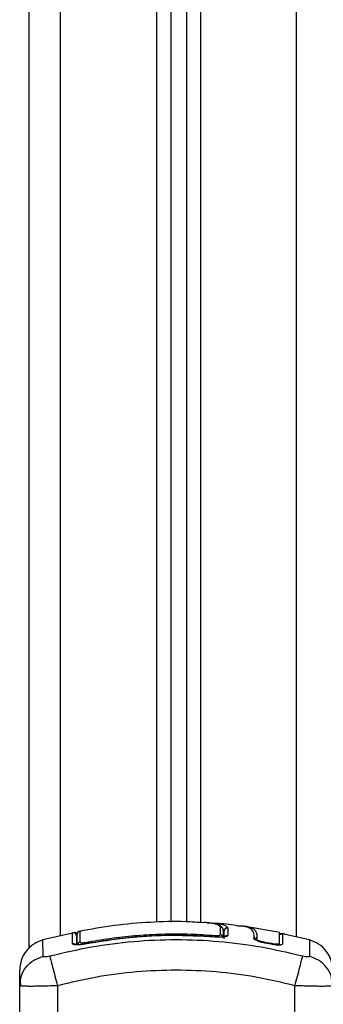
# Model space of a CAD drawing. Units: millimetres. Extents: x 0 to 15.4, y 0 to 13.6.
# Drawn here: x 12 to 12.1, y 10.7 to 11.1 of the extents above; entities that cross this region are included whole.
import ezdxf

# ---------------------------------------------------------------- set-up
doc = ezdxf.new("R2010")
doc.units = ezdxf.units.MM

# ---------------------------------------------------------------- blocks, each defined once
blk = doc.blocks.new('OPSHB_S103')
at = {"color": 8, "linetype": 'Continuous', "lineweight": 25}
for p, q in [((2682.653672466012, 1398.817669532731), (2682.653672466012, 1399.362473628953)), ((2682.623172471257, 1399.356850288346), (2682.623172471257, 1398.822160265878)), ((2682.609172442885, 1399.354424856141), (2682.609172442885, 1398.822239301637)), ((2682.57867244813, 1398.817900679544), (2682.57867244813, 1399.315587184861)), ((2682.623172471257, 1398.822091362908), (2682.623172471257, 1398.8220809917)), ((2682.630672464104, 1398.819481037095), (2682.63033298585, 1398.819929740861))]:
    blk.add_line(p, q, dxfattribs=at)
at = {"color": 7, "linetype": 'Continuous', "lineweight": 25}
for p, q in [((2682.613672444554, 1399.354639671281), (2682.613672444554, 1398.822316430047)), ((2682.618672469588, 1399.35501065059), (2682.618672469588, 1398.822393558457)), ((2682.568672457667, 1398.81392957969), (2682.568672457667, 1399.20111646457)), ((2682.631776848765, 1398.820462367967), (2682.631775299044, 1398.818052909806)), ((2682.631775537463, 1398.82046856685), (2682.631776848765, 1398.820465348199)), ((2682.631776848765, 1398.820465348199), (2682.631776848765, 1398.820462367967)), ((2682.648314395877, 1398.818930051759), (2682.637484976979, 1398.820845387414)), ((2682.582477429839, 1398.818779967263), (2682.573034534188, 1398.816597602799)), ((2682.582464197608, 1398.818832657769), (2682.582464167805, 1398.818837426141)), ((2682.582964191171, 1398.818832657769), (2682.582964191171, 1398.818837426141)), ((2682.58477819893, 1398.819345376924), (2682.58477819893, 1398.819345257714)), ((2682.585248062344, 1398.819386027291), (2682.585270116063, 1398.819390795663)), ((2682.585278192492, 1398.819345376924), (2682.585278192492, 1398.819345257714)), ((2682.630372444125, 1398.819699786141), (2682.630372444125, 1398.817305944398)), ((2682.630672464104, 1398.819481037095), (2682.630672464104, 1398.819474838212)), ((2682.630672464104, 1398.817412279084), (2682.630672464104, 1398.819474838212)), ((2682.640124807092, 1398.817006609872), (2682.640178630086, 1398.817677758172)), ((2682.641111919614, 1398.816846869424), (2682.641166010829, 1398.817521713212)), ((2682.648384908171, 1398.818410299256), (2682.648337164851, 1398.818301222756)), ((2682.657810369464, 1398.816597602799), (2682.649145314427, 1398.818600199655)), ((2682.583672443362, 1398.816398046449), (2682.583865741225, 1398.816407225564)), ((2682.645651081534, 1398.81523003383), (2682.643597224685, 1398.815617821649)), ((2682.645693549844, 1398.815447113946), (2682.643636980983, 1398.815835855439)), ((2682.565672466489, 1398.802067182496), (2682.56592092845, 1398.803562305406)), ((2682.565902808638, 1398.801977060273), (2682.565672466489, 1398.802067182496)), ((2682.565672466489, 1398.790428064302), (2682.565672466489, 1398.802067182496)), ((2682.565796742173, 1398.80358841224), (2682.56589756343, 1398.801976821855)), ((2682.577672461005, 1398.802067182496), (2682.577672461005, 1398.790428064302)), ((2682.653172442647, 1398.777428052857), (2682.653172442647, 1398.802067182496))]:
    blk.add_line(p, q, dxfattribs=at)
at = {"color": 8, "linetype": 'Continuous', "lineweight": 25, "flags": 128}
for points in [[(2682.627710023852, 1398.817550681069), (2682.627711007329, 1398.817562959626), (2682.627722123595, 1398.817702553704), (2682.627731839152, 1398.817824385598), (2682.627739855977, 1398.817925117448), (2682.627745965453, 1398.818001649812), (2682.627749988766, 1398.818052075341)], [(2682.627751657697, 1398.817540429071), (2682.627751896115, 1398.817543409303), (2682.627749720546, 1398.817516229585)], [(2682.586489209863, 1398.815326116517), (2682.586488643618, 1398.815329215959), (2682.586493501397, 1398.815303109124)], [(2682.586584219666, 1398.815350554421), (2682.586583087178, 1398.815356753305), (2682.586557308169, 1398.815494678453), (2682.586534807416, 1398.815614841416), (2682.586516240569, 1398.815714142755), (2682.586502173873, 1398.815789483026), (2682.586492935153, 1398.815838835671)], [(2682.643596807452, 1398.815615437463), (2682.643602052661, 1398.815644166902), (2682.643636980983, 1398.815835855439)], [(2682.645650634499, 1398.815227768853), (2682.645656147929, 1398.815255902246), (2682.645693549844, 1398.815447113946)]]:
    blk.add_lwpolyline(points, dxfattribs=at)
at = {"color": 7, "linetype": 'Continuous', "lineweight": 25}
for centre, radius, start, end in [((2682.584972273638, 1398.818411634902), 0.0009998104206488947, 101.665022385733, 180.0287209852243), ((2682.62938572037, 1398.817296217565), 0.000986771697125615, 0.5647866664544436, 85.63168198969332), ((2682.640673487341, 1398.817607119184), 0.000499873551894007, 171.8761276927296, 350.1624568312609), ((2682.584956492993, 1398.814914779408), 0.000984064574542711, 100.1969430084153, 179.517291493663)]:
    blk.add_arc(centre, radius, start, end, dxfattribs=at)
at = {"color": 8, "linetype": 'Continuous', "lineweight": 25}
for centre, radius, start, end in [((2682.582674534385, 1398.814420777262), 0.001008275230730418, 38.19157037320252, 101.7916950666377), ((2682.648659090858, 1398.815389061781), 0.0004862171687306164, 168.287500172637, 238.4562656639215)]:
    blk.add_arc(centre, radius, start, end, dxfattribs=at)
at = {"color": 7, "linetype": 'Continuous', "lineweight": 25}
for points, knots in [([(2682.624244371386, 1398.822072289422), (2682.62230530903, 1398.822201949699), (2682.616604506059, 1398.822583148215), (2682.60709829612, 1398.822305564833), (2682.595756642649, 1398.821357318086), (2682.588270091847, 1398.820013295851), (2682.584509769412, 1398.819338224366)], [0, 0, 0, 0, 0.1459227541664808, 0.4290098601746839, 0.7132047735462221, 1, 1, 1, 1]), ([(2682.628638127776, 1398.821398637727), (2682.628617785082, 1398.821411076614), (2682.628400454621, 1398.821543967038), (2682.627647254035, 1398.821744564806), (2682.626306779784, 1398.821988966401), (2682.625090177812, 1398.822132538556), (2682.624354747101, 1398.822163581846), (2682.624249735804, 1398.822168014482)], [0, 0, 0, 0, 0.03056694332778166, 0.3265608739586984, 0.6226707927380682, 0.9461216013874112, 1, 1, 1, 1]), ([(2682.625250050755, 1398.82208266063), (2682.625607503301, 1398.822076955959), (2682.626062921464, 1398.822069687831), (2682.626476573761, 1398.822028858587), (2682.626565555068, 1398.822020075753)], [0, 0, 0, 0, 0.7848886390966806, 1, 1, 1, 1]), ([(2682.636290201875, 1398.820856354669), (2682.634108868823, 1398.821243888716), (2682.631491605523, 1398.821708869815), (2682.628840884349, 1398.821811118329), (2682.628399381371, 1398.821828148797)], [0, 0, 0, 0, 0.8334404304086157, 1, 1, 1, 1]), ([(2682.630274305077, 1398.82015135093), (2682.630271986004, 1398.820157300599), (2682.63019537253, 1398.820353855237), (2682.629807687653, 1398.82082156967), (2682.629349336224, 1398.821182252705), (2682.628999268504, 1398.821303936183), (2682.628971347543, 1398.821313641503)], [0, 0, 0, 0, 0.0143800530237046, 0.4750628037280273, 0.9581316703206486, 1, 1, 1, 1]), ([(2682.62946088049, 1398.818280122712), (2682.629460950114, 1398.818416425707), (2682.629461298316, 1398.819098108732), (2682.629461799678, 1398.819948355126), (2682.629462108024, 1398.820487182469), (2682.629462221595, 1398.820685646966)], [0, 0, 0, 0, 0.1363449350903348, 0.6818927793806352, 0.9999999999999999, 0.9999999999999999, 0.9999999999999999, 0.9999999999999999]), ([(2682.630372444125, 1398.819699786141), (2682.630361405237, 1398.819811345044), (2682.63033932581, 1398.82003447953), (2682.630166914802, 1398.820330951426), (2682.629913474161, 1398.820556307391), (2682.629668795412, 1398.820654410706), (2682.629515157979, 1398.820680704081), (2682.629471476334, 1398.820684782814), (2682.629462221595, 1398.820685646966)], [0, 0, 0, 0, 0.2276185244730395, 0.4552710836746348, 0.6829569218589165, 0.9106987082487611, 0.9810799205692561, 0.9999999999999999, 0.9999999999999999, 0.9999999999999999, 0.9999999999999999]), ([(2682.631775537463, 1398.82046856685), (2682.631677833872, 1398.820469851234), (2682.631473917957, 1398.820472531856), (2682.631174543959, 1398.820358061803), (2682.630904771532, 1398.820143753626), (2682.630711169307, 1398.819836696258), (2682.630684980336, 1398.819596047783), (2682.630672464104, 1398.819481037095)], [0, 0, 0, 0, 0.1755024581505894, 0.3662889381182738, 0.5640295487516335, 0.7916410595811286, 1, 1, 1, 1]), ([(2682.631776848765, 1398.820462367967), (2682.631679135678, 1398.820464241951), (2682.631475133764, 1398.820468154388), (2682.631175571391, 1398.820355612688), (2682.63090535295, 1398.820143020179), (2682.630711240338, 1398.819836920246), (2682.630685006551, 1398.819596069356), (2682.630672464104, 1398.819480917886)], [0, 0, 0, 0, 0.1752936533609705, 0.3659718595087689, 0.5636479019302775, 0.7913788683948192, 1, 1, 1, 1]), ([(2682.630672464104, 1398.819481037095), (2682.630676557675, 1398.819545463653), (2682.630684992869, 1398.819678220772), (2682.630749216069, 1398.819873991323), (2682.630854190012, 1398.82005962682), (2682.631000913309, 1398.820222270188), (2682.631179579289, 1398.820348460557), (2682.631436672988, 1398.820461948304), (2682.631643111849, 1398.820464011562), (2682.631776848765, 1398.820465348199)], [0, 0, 0, 0, 0.1168401188126838, 0.2407603046658943, 0.3696199295141306, 0.5005829736993875, 0.632971656878804, 0.7622286885514266, 0.9999999999999999, 0.9999999999999999, 0.9999999999999999, 0.9999999999999999]), ([(2682.637064704629, 1398.820886753037), (2682.63696162291, 1398.820908290701), (2682.636484422842, 1398.821007995813), (2682.635651822881, 1398.821023360958), (2682.634999075862, 1398.821035407022)], [0, 0, 0, 0, 0.2160136327199711, 1, 1, 1, 1]), ([(2682.640178630086, 1398.817677758172), (2682.64016380104, 1398.817993836202), (2682.640134014847, 1398.818628722629), (2682.639828768396, 1398.819396829988), (2682.639346268515, 1398.820028306969), (2682.638566720424, 1398.820507508244), (2682.637612080488, 1398.82082933214), (2682.636661290536, 1398.820950780299), (2682.636309543582, 1398.820995710328)], [0, 0, 0, 0, 0.1783235089392971, 0.3581874241801432, 0.5367836204284215, 0.717003454255244, 0.8953047701753494, 0.9999999999999999, 0.9999999999999999, 0.9999999999999999, 0.9999999999999999]), ([(2682.638720581265, 1398.820578000978), (2682.638455415757, 1398.82067688009), (2682.637985040211, 1398.820852281169), (2682.637166597796, 1398.820952143526), (2682.636809537144, 1398.820995710328)], [0, 0, 0, 0, 0.5637314933230082, 1, 1, 1, 1]), ([(2682.641166010829, 1398.817521713212), (2682.641130628307, 1398.81798338487), (2682.641059854604, 1398.818906841201), (2682.640368369971, 1398.819875504975), (2682.639427642581, 1398.820509090844), (2682.63803989492, 1398.820722993735), (2682.637478629084, 1398.820809505418)], [0, 0, 0, 0, 0.2714556474253507, 0.5429777454889028, 0.8151602165989519, 1, 1, 1, 1]), ([(2682.583672443362, 1398.817903778985), (2682.583656804661, 1398.818047557258), (2682.583625136042, 1398.81833871052), (2682.583325353879, 1398.818738178168), (2682.582882542952, 1398.818956882604), (2682.582602539959, 1398.818930314895), (2682.582464078399, 1398.818917177156)], [0, 0, 0, 0, 0.2465789696683897, 0.499326288665725, 0.7524167060683525, 0.9999999999999999, 0.9999999999999999, 0.9999999999999999, 0.9999999999999999]), ([(2682.583983520003, 1398.818464181855), (2682.583928893325, 1398.81855079385), (2682.583789132513, 1398.818772388188), (2682.583377722888, 1398.818954590571), (2682.583100936296, 1398.818929556101), (2682.582964071961, 1398.818917177156)], [0, 0, 0, 0, 0.2449249173718538, 0.6266334758184263, 1, 1, 1, 1]), ([(2682.583672443362, 1398.817791960671), (2682.583672443362, 1398.817769426969), (2682.583672443362, 1398.81770256449), (2682.583672443362, 1398.816798616636), (2682.583672443362, 1398.815547076143), (2682.583672443362, 1398.815022609666)], [0, 0, 0, 0, 0.2279849938640404, 0.6764819094544293, 1, 1, 1, 1]), ([(2682.583972463342, 1398.814923069909), (2682.583972463342, 1398.815801718287), (2682.583972463342, 1398.817566494402), (2682.583972463342, 1398.818400434292), (2682.583972463342, 1398.818371232791), (2682.583972463342, 1398.818365476563)], [0, 0, 0, 0, 0.4432388558915785, 0.890250714334266, 1, 1, 1, 1]), ([(2682.627751657697, 1398.817540429071), (2682.62621307087, 1398.817650219605), (2682.623541868689, 1398.817840831347), (2682.620078127101, 1398.817969885393), (2682.617394251908, 1398.818024921155), (2682.613380852978, 1398.818045338854), (2682.609453242988, 1398.8179433249), (2682.605591979053, 1398.817724237018), (2682.603508596681, 1398.817577616061), (2682.601487687735, 1398.817408346462), (2682.599544918429, 1398.817220542398), (2682.597388209683, 1398.81698631398), (2682.594624878416, 1398.816643907014), (2682.590894007221, 1398.816111985359), (2682.588073300817, 1398.815608737401), (2682.586489209863, 1398.815326116517)], [0, 0, 0, 0, 0.1116535488523608, 0.193846195550514, 0.2508808723921779, 0.3059766775764595, 0.4843760412474063, 0.5351594501307024, 0.5859419592904666, 0.6355607063100683, 0.6819621205298062, 0.7272322154099017, 0.7925995631607877, 0.8835252207399337, 1, 1, 1, 1]), ([(2682.586492935153, 1398.815838835671), (2682.587148733038, 1398.815958790073), (2682.590428505368, 1398.816558705287), (2682.596307768387, 1398.817426954922), (2682.604152236055, 1398.818199490836), (2682.611990645483, 1398.818566965435), (2682.619866935701, 1398.818563860985), (2682.625122300312, 1398.818222670822), (2682.627749988766, 1398.818052075341)], [0, 0, 0, 0, 0.04827078697279992, 0.2414115622592946, 0.4300891055106621, 0.6187655030121452, 0.8093823054518852, 1, 1, 1, 1]), ([(2682.627749720546, 1398.817516229585), (2682.62315127027, 1398.817759981038), (2682.613954478341, 1398.818247478187), (2682.600131173259, 1398.817494490836), (2682.591039198672, 1398.816033538627), (2682.586493501397, 1398.815303109124)], [0, 0, 0, 0, 0.333352759543829, 0.6666976446949027, 1, 1, 1, 1]), ([(2682.631775299044, 1398.818052909806), (2682.631717074956, 1398.817946752645), (2682.631600642243, 1398.817734466518), (2682.630827909613, 1398.817556845019), (2682.630014649306, 1398.817477559333), (2682.62930964048, 1398.817453299665), (2682.628544253958, 1398.817462579864), (2682.628014552712, 1398.817498347175), (2682.627749720546, 1398.817516229585)], [0, 0, 0, 0, 0.249432433732448, 0.4987986171149406, 0.6241190547419331, 0.7494008166041348, 0.874709140411561, 1, 1, 1, 1]), ([(2682.627749988766, 1398.818052075341), (2682.627937697443, 1398.818040912893), (2682.62831311438, 1398.81801858802), (2682.628817425867, 1398.818038678155), (2682.629202992569, 1398.818096438511), (2682.629425326892, 1398.81818174019), (2682.629450055773, 1398.818250168979), (2682.62946088049, 1398.818280122712)], [0, 0, 0, 0, 0.2083115127262914, 0.4166225650458018, 0.6248146606959191, 0.8357679316931872, 1, 1, 1, 1]), ([(2682.630672464104, 1398.817080042794), (2682.630687490589, 1398.817210357161), (2682.630710692468, 1398.817411571114), (2682.630851191526, 1398.817650423191), (2682.630996980609, 1398.817812441799), (2682.63117675008, 1398.817937620813), (2682.631434123706, 1398.818049844266), (2682.63164118507, 1398.818051704761), (2682.631775299044, 1398.818052909806)], [0, 0, 0, 0, 0.2379255670014297, 0.367372725340495, 0.4999820179057005, 0.6325555952047176, 0.762005674157012, 1, 1, 1, 1]), ([(2682.648183086844, 1398.818756721452), (2682.64818307605, 1398.818741323376), (2682.648183026083, 1398.818670045662), (2682.648183035665, 1398.817679513042), (2682.648183010223, 1398.816220813059), (2682.648182997437, 1398.815487764314)], [0, 0, 0, 0, 0.1205545775823251, 0.558047321993321, 0.9999999999999999, 0.9999999999999999, 0.9999999999999999, 0.9999999999999999]), ([(2682.649163404437, 1398.818759820893), (2682.649151053986, 1398.818715386139), (2682.649125781912, 1398.81862446166), (2682.64903894148, 1398.818503942314), (2682.648917268071, 1398.81840912459), (2682.648769924205, 1398.818355888123), (2682.648618060851, 1398.81834999489), (2682.648478217622, 1398.818386773925), (2682.648350602068, 1398.818459606234), (2682.648288389243, 1398.818536953133), (2682.64825631115, 1398.818576834634)], [0, 0, 0, 0, 0.1179501526736881, 0.2413551338926942, 0.3713635206177739, 0.5030755270997496, 0.6308714171201163, 0.7503654494775641, 0.8712837793902466, 1, 1, 1, 1]), ([(2682.648683080407, 1398.818756721452), (2682.648683082766, 1398.818754158778), (2682.648683087565, 1398.818748943641), (2682.648683063067, 1398.818491201812), (2682.648683050605, 1398.818360112145)], [0, 0, 0, 0, 0.4913915699993341, 0.9999999999999999, 0.9999999999999999, 0.9999999999999999, 0.9999999999999999]), ([(2682.648925164672, 1398.818425438836), (2682.648902312033, 1398.818437496279), (2682.648834686729, 1398.818473176547), (2682.648787527446, 1398.818535543418), (2682.648756304713, 1398.818576834634)], [0, 0, 0, 0, 0.3379302899357783, 1, 1, 1, 1]), ([(2682.649161497088, 1398.818670413926), (2682.649161507991, 1398.818647338468), (2682.649161533021, 1398.818594366503), (2682.649161548273, 1398.817494957083), (2682.649161593547, 1398.816025079636), (2682.649161616298, 1398.815286419824)], [0, 0, 0, 0, 0.277440112487656, 0.6368908498188338, 1, 1, 1, 1]), ([(2682.649663398, 1398.818759820893), (2682.649650521657, 1398.818716064563), (2682.649624173479, 1398.818626528306), (2682.649573093141, 1398.818540779801), (2682.6495350495, 1398.81851039513), (2682.649534800978, 1398.818510196641)], [0, 0, 0, 0, 0.4870620550074066, 0.9966492186371462, 1, 1, 1, 1]), ([(2682.573029378386, 1398.816620014146), (2682.572035469205, 1398.816246557739), (2682.569992429785, 1398.81547889589), (2682.567588307408, 1398.813142488502), (2682.56597044343, 1398.810206279072), (2682.565769987267, 1398.808032941378), (2682.565672466489, 1398.806975624993)], [0, 0, 0, 0, 0.2432391459574103, 0.4999925271235348, 0.7567492179356893, 1, 1, 1, 1]), ([(2682.655602702828, 1398.811423562005), (2682.651216995283, 1398.81245234382), (2682.642433636252, 1398.814512709213), (2682.628979218644, 1398.816208292303), (2682.615422456828, 1398.816826014413), (2682.601865694861, 1398.816208293561), (2682.588411267406, 1398.814512709209), (2682.579627908372, 1398.812452343819), (2682.575242200824, 1398.811423562005)], [0, 0, 0, 0, 0.1662892890387199, 0.3330314466750708, 0.4999998167168148, 0.6669685533249291, 0.83371071096128, 1, 1, 1, 1]), ([(2682.586493501397, 1398.815303109124), (2682.585968754292, 1398.815217206949), (2682.585180322379, 1398.815088139032), (2682.584243997307, 1398.815022850325), (2682.583624716498, 1398.815014516883), (2682.583121972689, 1398.81505259396), (2682.582610287439, 1398.815156032117), (2682.582525151917, 1398.815307178161), (2682.582468489142, 1398.81540777488)], [0, 0, 0, 0, 0.2493692015474633, 0.3746769344127795, 0.4999866932258641, 0.6252894474356365, 0.7506077467317731, 1, 1, 1, 1]), ([(2682.586489209863, 1398.815326116517), (2682.58620256518, 1398.815275353288), (2682.585655603819, 1398.815178489378), (2682.585032909886, 1398.815101744033), (2682.584766723162, 1398.815070301187), (2682.584690967532, 1398.815061352685)], [0, 0, 0, 0, 0.4406404892787125, 0.840808618892501, 1, 1, 1, 1]), ([(2682.584782281848, 1398.815883300736), (2682.584800382502, 1398.815846498074), (2682.58483661059, 1398.8157728383), (2682.585123875992, 1398.815718044645), (2682.585545623663, 1398.815715085837), (2682.586026569627, 1398.815758805459), (2682.586350804871, 1398.81581444554), (2682.586492935153, 1398.815838835671)], [0, 0, 0, 0, 0.2129703181670118, 0.4262557226408135, 0.634537045129203, 0.8397973266440746, 1, 1, 1, 1]), ([(2682.643597224685, 1398.815617821649), (2682.643127989518, 1398.815715110075), (2682.64219144491, 1398.815909287657), (2682.641042088712, 1398.816294704312), (2682.640249454452, 1398.81668725534), (2682.640166401955, 1398.816900041163), (2682.640124807092, 1398.817006609872)], [0, 0, 0, 0, 0.2506425656920477, 0.5002565020310552, 0.7497153777180875, 1, 1, 1, 1]), ([(2682.643636980983, 1398.815835855439), (2682.643298075801, 1398.81590622666), (2682.642617965022, 1398.816047446767), (2682.641781719195, 1398.816328129371), (2682.641203414142, 1398.816614235004), (2682.641142365313, 1398.816769458045), (2682.641111919614, 1398.816846869424)], [0, 0, 0, 0, 0.248936408839675, 0.4995625440042979, 0.7504265267754883, 1, 1, 1, 1]), ([(2682.648996213408, 1398.815141699746), (2682.648973056191, 1398.815110809961), (2682.64891842192, 1398.815037932426), (2682.648585317712, 1398.814986170231), (2682.648153304202, 1398.814955474676), (2682.647609626586, 1398.814968504204), (2682.646793673607, 1398.81503304995), (2682.64610732884, 1398.815151376392), (2682.645651081534, 1398.81523003383)], [0, 0, 0, 0, 0.109405657507491, 0.2581181584099637, 0.4070719582776902, 0.5560632507597945, 0.7048932905206107, 1, 1, 1, 1]), ([(2682.648083547087, 1398.815400383904), (2682.648063805175, 1398.815372130586), (2682.648023072078, 1398.815313836078), (2682.647775115097, 1398.815273225727), (2682.647468871736, 1398.81525176732), (2682.647085627966, 1398.815260869247), (2682.646506764248, 1398.81530682733), (2682.646018859969, 1398.815390995097), (2682.645693549844, 1398.815447113946)], [0, 0, 0, 0, 0.1356626479635244, 0.2799100351948073, 0.4238180640815324, 0.5676576440303407, 0.7117357823269134, 1, 1, 1, 1]), ([(2682.648190358611, 1398.815258048013), (2682.648179545581, 1398.815280441538), (2682.648158113562, 1398.815324826732), (2682.648138025067, 1398.815371763555), (2682.648128071757, 1398.815395019486)], [0, 0, 0, 0, 0.5045269171061546, 1, 1, 1, 1]), ([(2682.665172466965, 1398.806975624993), (2682.665074946207, 1398.808032941427), (2682.664874490086, 1398.810206279219), (2682.663256625797, 1398.813142487876), (2682.660852497947, 1398.81547890464), (2682.658809445281, 1398.816246559493), (2682.657815525266, 1398.816620014146)], [0, 0, 0, 0, 0.2432502732784863, 0.5000064270557195, 0.7567592711938452, 1, 1, 1, 1]), ([(2682.575242141219, 1398.811423800424), (2682.574967495063, 1398.811360447796), (2682.574554592834, 1398.811265203639), (2682.574059208288, 1398.811207232175), (2682.573730027113, 1398.811191264965), (2682.573462325118, 1398.811207228126), (2682.573190106511, 1398.811265207925), (2682.573144000303, 1398.811360448571), (2682.573113331528, 1398.811423800424)], [0, 0, 0, 0, 0.2491359485208808, 0.3745502572605921, 0.5000086031671787, 0.6254794050401895, 0.7508776502852241, 0.9999999999999999, 0.9999999999999999, 0.9999999999999999, 0.9999999999999999]), ([(2682.575242200824, 1398.811423562005), (2682.57533466322, 1398.811067635047), (2682.575524800041, 1398.810335717816), (2682.576112941701, 1398.808071221227), (2682.576854998038, 1398.805214418491), (2682.577404991748, 1398.803096940303), (2682.577672461005, 1398.802067182496)], [0, 0, 0, 0, 0.2431500181260295, 0.5000062069145528, 0.7568463681323095, 1, 1, 1, 1]), ([(2682.653172442647, 1398.802067182496), (2682.653439911905, 1398.803096940303), (2682.653989905616, 1398.805214418491), (2682.654731961952, 1398.808071221227), (2682.655320103612, 1398.810335717816), (2682.655510240434, 1398.811067635047), (2682.655602702828, 1398.811423562005)], [0, 0, 0, 0, 0.2431536318676905, 0.4999937930854473, 0.7568499818739706, 1, 1, 1, 1]), ([(2682.657731572123, 1398.811423800424), (2682.657700903351, 1398.811360448568), (2682.657654797141, 1398.811265207918), (2682.657382578537, 1398.811207228137), (2682.657114876533, 1398.811191264919), (2682.656785695389, 1398.811207232347), (2682.656290319122, 1398.811265201743), (2682.655877427917, 1398.811360447473), (2682.655602792235, 1398.811423800424)], [0, 0, 0, 0, 0.2491244694575081, 0.3745237816964087, 0.4999956511806583, 0.6254550645924979, 0.7508704404627567, 1, 1, 1, 1]), ([(2682.565672466489, 1398.802067182496), (2682.565672466489, 1398.803037586274), (2682.565672466489, 1398.804974760849), (2682.565672466489, 1398.806639691589), (2682.565672466489, 1398.806863591996), (2682.565672466489, 1398.806975624993)], [0, 0, 0, 0, 0.3340027746272414, 0.6667551153833796, 1, 1, 1, 1]), ([(2682.653172442647, 1398.802067182496), (2682.649034777632, 1398.803041902838), (2682.640774957305, 1398.804987689861), (2682.628133740963, 1398.806588148898), (2682.615434350307, 1398.807168731475), (2682.602726502156, 1398.806590320274), (2682.590085039962, 1398.804990718454), (2682.581813563024, 1398.803042536667), (2682.577672461005, 1398.802067182496)], [0, 0, 0, 0, 0.1670013389451497, 0.3333766867429359, 0.4999994709126354, 0.6661555009490169, 0.832861272588907, 1, 1, 1, 1])]:
    blk.add_open_spline(points, degree=3, knots=knots, dxfattribs=at)
at = {"color": 8, "linetype": 'Continuous', "lineweight": 25}
for points, knots in [([(2682.626565555068, 1398.822020075753), (2682.627081611378, 1398.821978515285), (2682.628205261642, 1398.821888022387), (2682.629898520586, 1398.821602027266), (2682.631297079203, 1398.821162821028), (2682.631616041474, 1398.820699999278), (2682.631775537463, 1398.82046856685)], [0, 0, 0, 0, 0.1741034256412775, 0.3790891733335171, 0.6895156715359022, 1, 1, 1, 1]), ([(2682.627065548631, 1398.822020075753), (2682.62759520807, 1398.821982007626), (2682.628342194216, 1398.821928319611), (2682.628927162282, 1398.821825791593), (2682.629097351762, 1398.821795962289)], [0, 0, 0, 0, 0.7090619295014942, 1, 1, 1, 1]), ([(2682.629462221595, 1398.820685646966), (2682.629386784106, 1398.820825035221), (2682.62924400941, 1398.821088844583), (2682.628832302292, 1398.821299354418), (2682.628638127776, 1398.821398637727)], [0, 0, 0, 0, 0.5283673568659545, 1, 1, 1, 1]), ([(2682.582468489142, 1398.81540777488), (2682.582467568521, 1398.816150088586), (2682.582465727089, 1398.817634866219), (2682.582464283859, 1398.818752615222), (2682.582464223621, 1398.818808518233), (2682.582464197608, 1398.818832657769)], [0, 0, 0, 0, 0.3622750040233709, 0.7246233215054182, 1, 1, 1, 1]), ([(2682.58477819893, 1398.819345257714), (2682.584778188067, 1398.819353840724), (2682.584778165955, 1398.81937131264), (2682.5847785089, 1398.81908684533), (2682.584779495733, 1398.81826696593), (2682.584781392022, 1398.816644593445), (2682.584782281848, 1398.815883300736)], [0, 0, 0, 0, 0.1015484172134557, 0.2067160076717384, 0.6277542149472489, 1, 1, 1, 1]), ([(2682.573113391133, 1398.811423562005), (2682.573097299769, 1398.812447794895), (2682.57306507311, 1398.814499056739), (2682.573035499693, 1398.816263100991), (2682.573031419694, 1398.816500992214), (2682.573029378386, 1398.816620014146)], [0, 0, 0, 0, 0.3325853004458615, 0.6660785296847717, 1, 1, 1, 1]), ([(2682.657815525266, 1398.816620014146), (2682.657815525266, 1398.816620014146), (2682.65781552536, 1398.816620019579), (2682.657808505196, 1398.816208293773), (2682.657780099265, 1398.814512717624), (2682.657747693377, 1398.812452344385), (2682.657731512519, 1398.811423562005)], [0, 0, 0, 0, 2.641731787969333e-05, 0.3339546911128748, 0.6674312860828037, 1, 1, 1, 1]), ([(2682.56592092845, 1398.803562305406), (2682.565982192506, 1398.804081831), (2682.566171008383, 1398.805683009364), (2682.567634754941, 1398.80806556179), (2682.570042129823, 1398.810337076731), (2682.572108525898, 1398.811068075137), (2682.573113420935, 1398.811423562005)], [0, 0, 0, 0, 0.1401513331896339, 0.4319465387894319, 0.7237537805514505, 1, 1, 1, 1]), ([(2682.664924034806, 1398.803562305406), (2682.664862779932, 1398.804081829706), (2682.664673988104, 1398.805683040126), (2682.663210277663, 1398.808065675747), (2682.660802829917, 1398.810337177858), (2682.658736462715, 1398.811068266351), (2682.657731572123, 1398.811423800424)], [0, 0, 0, 0, 0.1401490168098059, 0.4319491237127671, 0.7237523996676654, 1, 1, 1, 1]), ([(2682.577672461005, 1398.802067182496), (2682.576877927685, 1398.802034779902), (2682.57532101002, 1398.801971285809), (2682.573057748074, 1398.801903969305), (2682.570974124102, 1398.801861528363), (2682.56913489176, 1398.801847337197), (2682.567611474681, 1398.801861306251), (2682.566547589247, 1398.801904878707), (2682.565980629058, 1398.801947164264), (2682.565904674796, 1398.801976343358), (2682.565902808638, 1398.801977060273)], [0, 0, 0, 0, 0.1443242465171138, 0.2828087418775672, 0.4275603184671798, 0.570436022030604, 0.7132753880688198, 0.8580601054438235, 0.9965126114094913, 1, 1, 1, 1]), ([(2682.664942095013, 1398.801977060273), (2682.664940238931, 1398.801976343358), (2682.664864690604, 1398.801947162678), (2682.664297109034, 1398.80190487978), (2682.663233522103, 1398.801861305793), (2682.661709995292, 1398.801847337239), (2682.659870809996, 1398.801861528627), (2682.657787206254, 1398.801903968561), (2682.655523884766, 1398.801971287439), (2682.653966981347, 1398.802034780111), (2682.653172442647, 1398.802067182496)], [0, 0, 0, 0, 0.003487210637500821, 0.141940286178308, 0.2867242039428081, 0.4295647634150703, 0.5724391186004817, 0.7171907437698337, 0.8556731933971258, 1, 1, 1, 1])]:
    blk.add_open_spline(points, degree=3, knots=knots, dxfattribs=at)

msp = doc.modelspace()

# ---------------------------------------------------------------- block references
msp.add_blockref('OPSHB_S103', (-2670.561678344087, -1388.057604748762))

doc.saveas('drawing.dxf')
